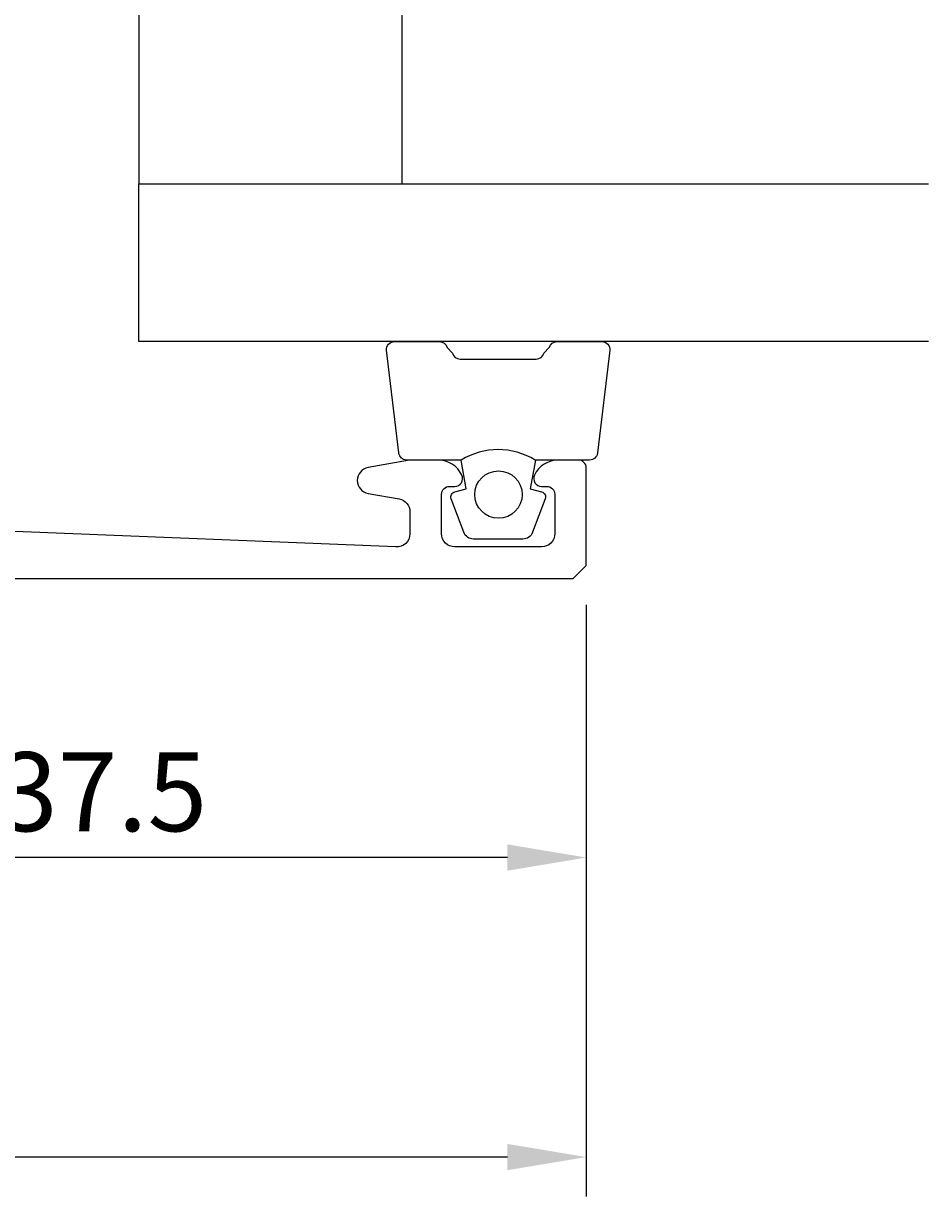
# Model space of a CAD drawing. Extents: x 146 to 284, y 3 to 129.
# Drawn here: x 249 to 284, y 4 to 49 of the extents above; entities that cross this region are included whole.
import ezdxf

# ---------------------------------------------------------------- set-up
doc = ezdxf.new("R2010")
doc.units = 0
doc.header["$LTSCALE"] = 4
doc.layers.get('0').update_dxf_attribs({"linetype": 'CONTINUOUS'})
doc.layers.get('DEFPOINTS').update_dxf_attribs({"linetype": 'CONTINUOUS'})
for name, color, linetype in [('SAPA_GLAS', 4, 'CONTINUOUS'), ('SAPA_MATT', 1, 'CONTINUOUS'), ('SAPA_PROFIL', 7, 'CONTINUOUS')]:
    doc.layers.add(name, color=color, linetype=linetype)
doc.styles.add('ISO', font='txt')
doc.dimstyles.get("Standard").update_dxf_attribs({"dimtxt": 0.18, "dimasz": 0.18, "dimexe": 0.18, "dimexo": 0.0625, "dimgap": 0.09, "dimtad": 0, "dimtih": 1, "dimtoh": 1, "dimzin": 0, "dimcen": 0.09, "dimazin": 3, "dimtfac": 1, "dimtofl": 0, "dimtmove": 0, "dimatfit": 3})

# ---------------------------------------------------------------- blocks, each defined once
blk = doc.blocks.new('*U96')
at = {"layer": 'SAPA_MATT', "color": 2, "style": 'ISO'}
blk.add_text('109.5', height=3, dxfattribs=at).set_placement((211.705, 6.744))
blk = doc.blocks.new('*D92')
at = {"layer": 'DEFPOINTS', "color": 0}
for p in [(270.805, 28.222), (161.305, 28.022), (161.305, 5.744)]:
    blk.add_point(p, dxfattribs=at)
at = {"layer": 'SAPA_MATT'}
for p, q in [((161.305, 26.522), (161.305, 4.244)), ((270.805, 26.722), (270.805, 4.244)), ((267.805, 5.744), (164.305, 5.744))]:
    blk.add_line(p, q, dxfattribs=at)
for points in [[(164.305, 6.244), (164.305, 5.244), (161.305, 5.744)], [(267.805, 6.244), (267.805, 5.244), (270.805, 5.744)]]:
    blk.add_solid(points, dxfattribs=at)
blk.add_blockref('*U96', (0, 0))
blk = doc.blocks.new('*U99')
at = {"layer": 'SAPA_MATT', "color": 2, "style": 'ISO'}
blk.add_text('37.5', height=3, dxfattribs=at).set_placement((248.455, 18.122))
blk = doc.blocks.new('*D89')
at = {"layer": 'DEFPOINTS', "color": 0}
for p in [(233.305, 28.222), (270.805, 28.222), (233.305, 17.122)]:
    blk.add_point(p, dxfattribs=at)
at = {"layer": 'SAPA_MATT'}
for p, q in [((233.305, 26.722), (233.305, 15.622)), ((270.805, 26.722), (270.805, 15.622)), ((267.805, 17.122), (236.305, 17.122))]:
    blk.add_line(p, q, dxfattribs=at)
for points in [[(236.305, 17.622), (236.305, 16.622), (233.305, 17.122)], [(267.805, 17.622), (267.805, 16.622), (270.805, 17.122)]]:
    blk.add_solid(points, dxfattribs=at)
blk.add_blockref('*U99', (0, 0))

msp = doc.modelspace()

# ---------------------------------------------------------------- linework, layer by layer
at = {"layer": 'SAPA_GLAS'}
msp.add_lwpolyline([(263.805, 42.719), (263.805, 57.719), (253.805, 57.719), (253.805, 42.719)], close=True, dxfattribs=at)
msp.add_lwpolyline([(283.805, 36.719), (253.805, 36.719), (253.805, 42.719), (283.805, 42.719)], dxfattribs=at)
at = {"layer": 'SAPA_PROFIL', "color": 2}
msp.add_lwpolyline([(268.857, 32.219, 0.285714), (266.057, 32.219), (263.983, 32.219, -0.38826), (263.685, 32.492), (263.218, 36.392, -0.440652), (263.517, 36.719), (265.227, 36.719, -0.339454), (265.517, 36.497), (265.719, 36.279, 0.339454), (266.009, 36.057), (268.905, 36.057, 0.339454), (269.195, 36.279), (269.398, 36.497, -0.339454), (269.687, 36.719), (271.397, 36.719, -0.440652), (271.696, 36.392), (271.23, 32.492, -0.38826), (270.931, 32.219), (268.869, 32.219)], format="xyb", close=True, dxfattribs=at)
at = {"layer": 'SAPA_PROFIL'}
msp.add_lwpolyline([(233.805, 27.722), (270.305, 27.722), (270.805, 28.222), (270.805, 31.922, 0.414214), (270.505, 32.222), (269.738, 32.222, 0.28969), (268.834, 31.65, 0.55076), (269.105, 31.222), (269.305, 31.222, -0.414214), (269.605, 30.922), (269.605, 29.422, -0.414214), (269.105, 28.922), (265.805, 28.922, -0.414214), (265.305, 29.422), (265.305, 30.922, -0.414214), (265.605, 31.222), (265.805, 31.222, 0.55076), (266.076, 31.65, 0.28969), (265.173, 32.222), (264.175, 32.222, 0.043661), (264.089, 32.214), (262.519, 31.937, 0.8391), (262.519, 30.952), (263.692, 30.745, -0.36397), (264.105, 30.253), (264.105, 29.422, -0.437328), (263.566, 28.923), (249.093, 29.51, -0.402394)], format="xyb", dxfattribs=at)
at = {"layer": 'SAPA_PROFIL', "color": 2}
msp.add_lwpolyline([(268.869, 32.219), (268.676, 31.128), (269.108, 31.012, -0.443016), (269.244, 30.749), (268.767, 29.478, -0.312536), (268.392, 29.219), (266.522, 29.219, -0.312536), (266.148, 29.478), (265.671, 30.749, -0.443016), (265.806, 31.012), (266.238, 31.128), (266.046, 32.219)], format="xyb", dxfattribs=at)
msp.add_circle((267.469, 30.911), 0.9, dxfattribs=at)

# ---------------------------------------------------------------- dimensions: what is measured, and where the dimension line sits
at = {"layer": 'SAPA_MATT'}
for base, p2, picture, middle in [((161.305, 5.744), (161.305, 28.022), '*D92', (216.055, 5.744)), ((233.305, 17.122), (233.305, 28.222), '*D89', (252.055, 17.122))]:
    dim = msp.add_linear_dim(base=base, p1=(270.805, 28.222), p2=p2, angle=0, dimstyle='Standard', override={"dimscale": 1}, dxfattribs=at)
    dim.commit()
    dim.dimension.update_dxf_attribs({"geometry": picture, "text_midpoint": middle, "dimtype": 128})

doc.saveas('drawing.dxf')
